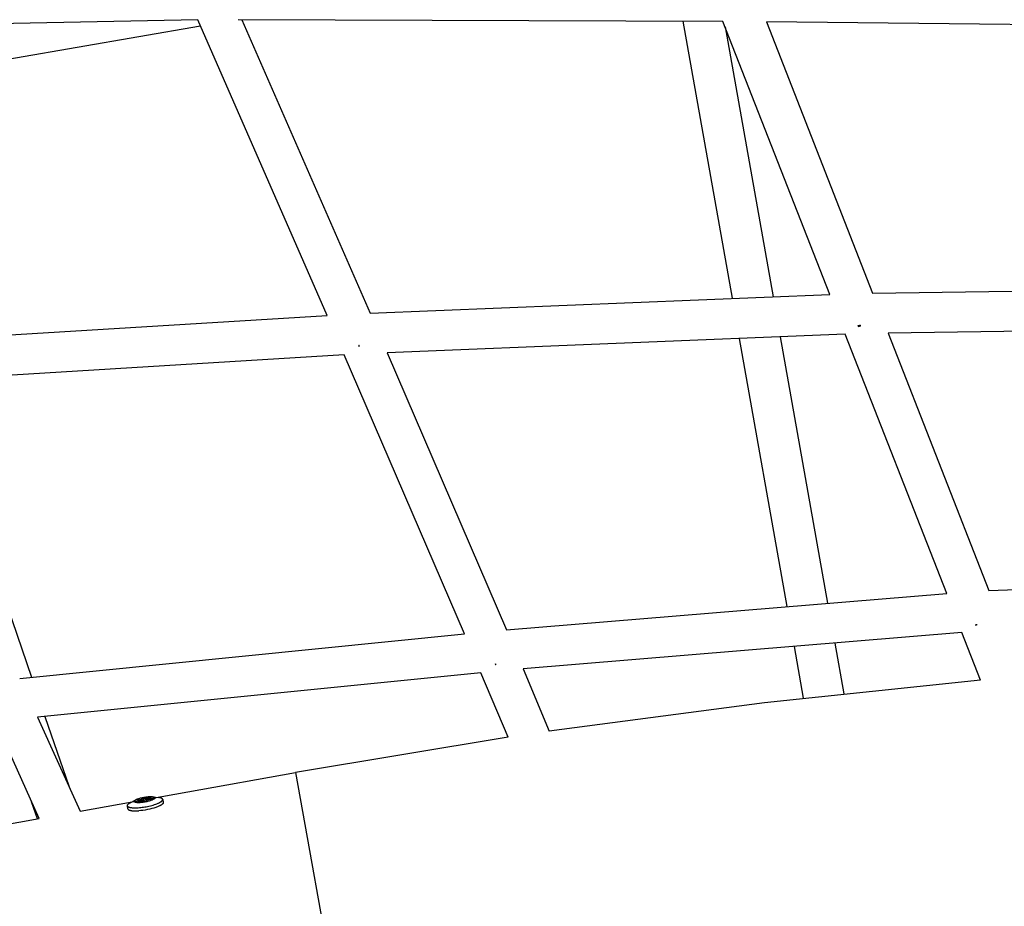
# Model space of a CAD drawing. Units: millimetres. Extents: x -10067 to 19811, y -9204 to 9365.
# Drawn here: x -980 to -491, y 3215 to 3655 of the extents above; entities that cross this region are included whole.
import ezdxf

# ---------------------------------------------------------------- set-up
doc = ezdxf.new("R2010")
doc.units = ezdxf.units.MM
doc.layers.add('Make2D$Visible$Curves', color=7, linetype='Continuous', true_color=0x000000)

msp = doc.modelspace()

# ---------------------------------------------------------------- linework, layer by layer
at = {"layer": 'Make2D$Visible$Curves', "lineweight": -3}
for points in [[(-891.15, 3654.69), (-1132.62, 3649.85)], [(-826.98, 3508.12), (-891.15, 3654.69)], [(-630.58, 3653.91), (-871.09, 3654.77)], [(-869.36, 3654.77), (-805.66, 3509.28)], [(-889.77, 3651.55), (-1073.51, 3619.89)], [(-625.85, 3516.58), (-650.31, 3653.98)], [(-577.57, 3518.54), (-630.58, 3653.91)], [(-629.5, 3651.16), (-605.69, 3517.4)], [(-367.24, 3651), (-609.04, 3653.72)], [(-609.04, 3653.72), (-556.36, 3519.22)], [(-805.66, 3509.28), (-577.57, 3518.54)], [(-556.36, 3519.22), (-325.45, 3522.5)], [(-1057.48, 3493.97), (-826.98, 3508.12)], [(-563.59, 3502.96), (-563.28, 3503.03), (-562.97, 3503.1), (-562.66, 3503.19), (-562.36, 3503.27)], [(-562.52, 3503.23), (-562.54, 3502.73)], [(-569.86, 3498.85), (-797.15, 3489.62)], [(-519.55, 3370.23), (-569.86, 3498.85)], [(-562.37, 3502.78), (-562.66, 3502.7), (-562.96, 3502.63), (-563.26, 3502.56), (-563.56, 3502.5)], [(-318.93, 3502.6), (-548.58, 3499.34)], [(-548.58, 3499.34), (-498.63, 3371.62)], [(-811.3, 3493.29), (-811.16, 3493.33)], [(-811.16, 3492.76), (-811.16, 3493.33)], [(-598.63, 3363.69), (-622.31, 3496.72)], [(-602.15, 3497.54), (-578.62, 3365.34)], [(-818.48, 3488.61), (-1048.27, 3474.51)], [(-758.89, 3350.18), (-818.48, 3488.61)], [(-811.3, 3493.29), (-811.3, 3493.29)], [(-811.3, 3493.29), (-811.3, 3492.71)], [(-811.16, 3492.76), (-811.3, 3492.71)], [(-797.15, 3489.62), (-737.97, 3352.15)], [(-1024.18, 3475.99), (-973.66, 3328.63)], [(-498.63, 3371.62), (-278.04, 3379.63)], [(-737.97, 3352.15), (-519.55, 3370.23)], [(-504.83, 3354.54), (-505.1, 3354.48), (-505.38, 3354.42)], [(-504.83, 3354.96), (-504.83, 3354.54)], [(-979.54, 3328.04), (-758.89, 3350.18)], [(-511.96, 3350.8), (-729.74, 3332.77)], [(-502.74, 3327.18), (-511.96, 3350.8)], [(-590.54, 3318.27), (-595.11, 3343.92)], [(-575.1, 3345.57), (-570.63, 3320.47)], [(-743.49, 3335.3), (-743.38, 3335.34)], [(-743.49, 3335.3), (-743.47, 3334.82)], [(-743.35, 3334.86), (-743.47, 3334.82)], [(-743.35, 3334.86), (-743.38, 3335.34)], [(-729.74, 3332.77), (-716.74, 3301.94)], [(-750.66, 3330.92), (-970.72, 3308.84)], [(-737.16, 3298.9), (-750.66, 3330.92)], [(-502.74, 3327.18), (-610, 3316.02), (-716.74, 3301.94)], [(-970.72, 3308.84), (-949.58, 3262.29)], [(-967, 3309.21), (-955.04, 3274.31)], [(-969.88, 3258.65), (-991.6, 3306.47)], [(-737.16, 3298.9), (-842.62, 3281.47)], [(-949.58, 3262.29), (-842.62, 3281.47)], [(-842.62, 3281.47), (-842.62, 3281.47), (-803.94, 3065.84), (-803.94, 3065.84)], [(-921.91, 3267.91), (-921.79, 3267.97), (-921.66, 3268.04), (-921.53, 3268.1), (-921.39, 3268.16), (-921.24, 3268.23), (-921.08, 3268.29), (-920.73, 3268.42), (-920.36, 3268.54), (-919.96, 3268.66), (-919.54, 3268.78), (-919.11, 3268.89), (-918.66, 3269), (-918.2, 3269.09), (-917.74, 3269.18), (-917.29, 3269.25), (-916.85, 3269.32), (-916.42, 3269.37), (-916.01, 3269.41), (-915.62, 3269.44)], [(-918.56, 3268.4), (-917.91, 3268.53), (-917.26, 3268.64)], [(-915.62, 3269.44), (-915.32, 3269.46), (-915.03, 3269.47), (-914.76, 3269.47), (-914.49, 3269.47), (-914.23, 3269.47), (-913.99, 3269.45), (-913.77, 3269.43), (-913.66, 3269.42), (-913.56, 3269.41)], [(-915.26, 3268.92), (-914.47, 3268.99)], [(-913.56, 3269.41), (-910.46, 3268.98)], [(-913.56, 3269.41), (-913.45, 3269.39), (-913.35, 3269.38), (-913.26, 3269.36), (-913.16, 3269.34), (-913.08, 3269.31), (-913.03, 3269.3), (-912.99, 3269.29), (-912.95, 3269.28), (-912.92, 3269.26), (-912.88, 3269.25), (-912.84, 3269.23), (-912.81, 3269.22), (-912.78, 3269.2), (-912.75, 3269.19), (-912.72, 3269.17), (-912.69, 3269.16), (-912.67, 3269.15), (-912.66, 3269.14), (-912.65, 3269.13), (-912.64, 3269.12), (-912.62, 3269.11), (-912.61, 3269.1), (-912.6, 3269.1), (-912.59, 3269.09), (-912.58, 3269.08), (-912.57, 3269.07), (-912.56, 3269.06), (-912.55, 3269.05), (-912.54, 3269.04), (-912.53, 3269.03), (-912.53, 3269.02), (-912.52, 3269.01), (-912.51, 3269), (-912.5, 3268.99), (-912.5, 3268.98), (-912.49, 3268.97), (-912.49, 3268.96), (-912.48, 3268.95)], [(-912.48, 3268.95), (-912.48, 3268.94), (-912.47, 3268.94), (-912.47, 3268.93), (-912.47, 3268.92), (-912.47, 3268.91), (-912.46, 3268.91), (-912.46, 3268.9), (-912.46, 3268.89), (-912.46, 3268.88), (-912.46, 3268.88), (-912.45, 3268.87), (-912.45, 3268.86), (-912.45, 3268.85), (-912.45, 3268.85), (-912.45, 3268.84), (-912.45, 3268.83), (-912.45, 3268.82), (-912.45, 3268.82), (-912.45, 3268.81), (-912.45, 3268.8), (-912.45, 3268.79), (-912.45, 3268.79), (-912.45, 3268.78), (-912.45, 3268.77), (-912.45, 3268.76), (-912.46, 3268.75), (-912.46, 3268.75), (-912.46, 3268.74), (-912.46, 3268.73), (-912.46, 3268.72), (-912.47, 3268.72), (-912.47, 3268.71), (-912.47, 3268.7), (-912.48, 3268.69), (-912.48, 3268.67), (-912.49, 3268.66), (-912.49, 3268.65), (-912.5, 3268.64), (-912.5, 3268.63), (-912.51, 3268.62), (-912.52, 3268.61), (-912.52, 3268.59), (-912.53, 3268.58), (-912.54, 3268.57), (-912.55, 3268.56), (-912.56, 3268.55), (-912.57, 3268.53), (-912.58, 3268.52), (-912.6, 3268.5), (-912.62, 3268.47), (-912.64, 3268.45), (-912.67, 3268.42), (-912.69, 3268.4), (-912.72, 3268.37), (-912.75, 3268.34), (-912.78, 3268.32), (-912.82, 3268.29), (-912.85, 3268.27), (-912.89, 3268.24), (-912.93, 3268.21), (-913.01, 3268.16), (-913.1, 3268.1), (-913.19, 3268.05), (-913.29, 3267.99), (-913.4, 3267.94), (-913.51, 3267.88)], [(-908.57, 3268.06), (-908.58, 3268.07), (-908.58, 3268.08), (-908.58, 3268.09), (-908.58, 3268.1), (-908.59, 3268.11), (-908.59, 3268.12), (-908.59, 3268.13), (-908.59, 3268.14), (-908.6, 3268.15), (-908.6, 3268.16), (-908.6, 3268.17), (-908.61, 3268.18), (-908.61, 3268.19), (-908.62, 3268.19), (-908.62, 3268.2), (-908.63, 3268.21), (-908.63, 3268.22), (-908.64, 3268.23), (-908.64, 3268.24), (-908.65, 3268.25), (-908.66, 3268.27), (-908.67, 3268.29), (-908.68, 3268.3), (-908.7, 3268.32), (-908.71, 3268.34), (-908.73, 3268.36), (-908.75, 3268.37), (-908.76, 3268.39), (-908.78, 3268.41), (-908.8, 3268.42), (-908.82, 3268.44), (-908.84, 3268.46), (-908.86, 3268.47), (-908.89, 3268.49), (-908.91, 3268.51), (-908.93, 3268.52), (-908.96, 3268.54), (-908.98, 3268.55), (-909.01, 3268.57), (-909.04, 3268.59), (-909.1, 3268.61), (-909.16, 3268.64), (-909.22, 3268.67), (-909.29, 3268.7), (-909.36, 3268.73), (-909.43, 3268.75), (-909.51, 3268.78), (-909.59, 3268.8), (-909.68, 3268.83), (-909.76, 3268.85), (-909.85, 3268.87), (-910.04, 3268.91), (-910.24, 3268.95), (-910.46, 3268.98)], [(-970.75, 3258.49), (-973.63, 3266.92)], [(-925.9, 3264.57), (-925.92, 3264.59), (-925.94, 3264.6), (-925.96, 3264.62), (-925.97, 3264.64), (-925.99, 3264.66), (-926, 3264.67), (-926.02, 3264.69), (-926.03, 3264.71), (-926.03, 3264.72), (-926.04, 3264.73), (-926.05, 3264.74), (-926.05, 3264.75), (-926.06, 3264.76), (-926.06, 3264.77), (-926.07, 3264.77), (-926.07, 3264.78), (-926.08, 3264.79), (-926.08, 3264.8), (-926.08, 3264.81), (-926.09, 3264.82), (-926.09, 3264.83), (-926.1, 3264.84), (-926.1, 3264.85), (-926.1, 3264.86), (-926.1, 3264.87), (-926.11, 3264.88), (-926.11, 3264.89), (-926.11, 3264.9), (-926.11, 3264.91), (-926.12, 3264.92), (-926.12, 3264.93), (-926.12, 3264.94), (-926.12, 3264.95), (-926.12, 3264.96), (-926.12, 3264.97), (-926.12, 3264.98), (-926.12, 3264.99), (-926.12, 3265), (-926.12, 3265.01), (-926.12, 3265.02), (-926.12, 3265.03), (-926.12, 3265.04), (-926.12, 3265.06), (-926.12, 3265.07), (-926.12, 3265.08), (-926.12, 3265.09), (-926.11, 3265.1), (-926.11, 3265.11), (-926.11, 3265.12), (-926.11, 3265.13), (-926.11, 3265.14), (-926.1, 3265.15), (-926.1, 3265.17), (-926.09, 3265.2), (-926.08, 3265.22), (-926.07, 3265.24), (-926.06, 3265.26), (-926.05, 3265.28), (-926.04, 3265.31), (-926.03, 3265.33), (-926.02, 3265.35), (-926, 3265.38), (-925.99, 3265.4), (-925.97, 3265.42), (-925.96, 3265.44), (-925.94, 3265.47), (-925.92, 3265.49), (-925.91, 3265.51), (-925.89, 3265.54), (-925.87, 3265.56), (-925.82, 3265.61), (-925.78, 3265.66), (-925.73, 3265.7), (-925.68, 3265.75), (-925.62, 3265.8), (-925.57, 3265.85), (-925.51, 3265.9), (-925.44, 3265.95)], [(-925.84, 3263.4), (-926.11, 3264.92)], [(-925.9, 3264.57), (-925.89, 3264.56), (-925.88, 3264.54), (-925.86, 3264.53), (-925.84, 3264.52), (-925.81, 3264.5), (-925.78, 3264.47), (-925.74, 3264.45), (-925.7, 3264.42), (-925.66, 3264.4), (-925.62, 3264.38), (-925.58, 3264.36), (-925.53, 3264.34), (-925.48, 3264.31), (-925.43, 3264.29), (-925.38, 3264.27), (-925.33, 3264.25), (-925.28, 3264.23), (-925.22, 3264.22), (-925.1, 3264.18), (-924.97, 3264.14), (-924.84, 3264.11), (-924.7, 3264.08), (-924.55, 3264.05), (-924.39, 3264.03), (-924.23, 3264), (-924.06, 3263.98), (-923.71, 3263.94), (-923.33, 3263.92), (-922.94, 3263.9), (-922.52, 3263.89), (-922.09, 3263.89), (-921.65, 3263.9), (-920.73, 3263.95)], [(-925.44, 3265.95), (-925.36, 3266), (-925.28, 3266.06), (-925.19, 3266.12), (-925.1, 3266.18), (-925, 3266.24), (-924.89, 3266.3), (-924.67, 3266.43)], [(-924.67, 3266.43), (-921.91, 3267.91)], [(-922.73, 3266.94), (-922.73, 3266.95), (-922.74, 3266.96), (-922.74, 3266.96), (-922.74, 3266.97), (-922.74, 3266.98), (-922.75, 3266.98), (-922.75, 3266.99), (-922.75, 3267), (-922.75, 3267), (-922.75, 3267.01), (-922.76, 3267.01), (-922.76, 3267.02), (-922.76, 3267.03), (-922.76, 3267.03), (-922.76, 3267.04), (-922.76, 3267.05), (-922.76, 3267.05), (-922.76, 3267.06), (-922.76, 3267.07), (-922.76, 3267.07), (-922.76, 3267.08), (-922.76, 3267.09), (-922.76, 3267.1), (-922.76, 3267.1), (-922.76, 3267.11), (-922.76, 3267.12), (-922.76, 3267.12), (-922.76, 3267.13), (-922.76, 3267.14), (-922.75, 3267.14), (-922.75, 3267.15), (-922.75, 3267.16), (-922.75, 3267.17), (-922.75, 3267.17), (-922.75, 3267.18), (-922.74, 3267.19), (-922.74, 3267.19), (-922.74, 3267.2), (-922.73, 3267.22), (-922.73, 3267.23), (-922.72, 3267.25), (-922.71, 3267.26), (-922.7, 3267.28), (-922.69, 3267.29), (-922.68, 3267.31), (-922.67, 3267.32), (-922.66, 3267.34), (-922.65, 3267.35), (-922.64, 3267.37), (-922.63, 3267.38), (-922.62, 3267.4), (-922.6, 3267.41), (-922.59, 3267.43), (-922.57, 3267.45), (-922.56, 3267.46), (-922.52, 3267.49), (-922.49, 3267.52), (-922.45, 3267.56), (-922.41, 3267.59), (-922.37, 3267.62), (-922.33, 3267.65), (-922.28, 3267.69), (-922.23, 3267.72), (-922.18, 3267.75), (-922.13, 3267.78), (-922.02, 3267.85), (-921.91, 3267.91)], [(-922.63, 3266.82), (-922.64, 3266.83), (-922.65, 3266.83), (-922.66, 3266.84), (-922.66, 3266.85), (-922.67, 3266.86), (-922.68, 3266.86), (-922.68, 3266.87), (-922.69, 3266.88), (-922.7, 3266.89), (-922.7, 3266.9), (-922.71, 3266.9), (-922.71, 3266.91), (-922.72, 3266.92), (-922.72, 3266.93), (-922.73, 3266.94), (-922.73, 3266.94)], [(-916.46, 3266.92), (-916.92, 3266.82), (-917.4, 3266.73), (-917.89, 3266.65), (-918.39, 3266.58), (-918.9, 3266.52), (-919.4, 3266.47), (-919.89, 3266.44), (-920.35, 3266.42), (-920.57, 3266.42), (-920.79, 3266.42), (-920.99, 3266.43), (-921.19, 3266.44), (-921.37, 3266.45), (-921.55, 3266.47), (-921.71, 3266.49), (-921.86, 3266.52), (-921.93, 3266.53), (-922, 3266.55), (-922.06, 3266.56), (-922.12, 3266.58), (-922.18, 3266.6), (-922.24, 3266.61), (-922.29, 3266.63), (-922.34, 3266.65), (-922.39, 3266.67), (-922.41, 3266.68), (-922.43, 3266.69), (-922.45, 3266.7), (-922.47, 3266.71), (-922.49, 3266.72), (-922.51, 3266.73), (-922.53, 3266.74), (-922.55, 3266.75), (-922.56, 3266.76), (-922.58, 3266.77), (-922.59, 3266.79), (-922.61, 3266.8), (-922.62, 3266.81), (-922.63, 3266.82)], [(-920.73, 3263.95), (-920.1, 3264), (-919.45, 3264.06), (-918.78, 3264.14), (-918.1, 3264.23), (-917.42, 3264.34), (-916.73, 3264.46), (-916.06, 3264.6), (-915.4, 3264.74)], [(-908.3, 3266.54), (-908.3, 3266.53), (-908.3, 3266.51), (-908.3, 3266.5), (-908.29, 3266.48), (-908.29, 3266.47), (-908.29, 3266.45), (-908.29, 3266.43), (-908.3, 3266.42), (-908.3, 3266.4), (-908.3, 3266.38), (-908.3, 3266.37), (-908.3, 3266.35), (-908.31, 3266.33), (-908.31, 3266.32), (-908.32, 3266.3), (-908.32, 3266.28), (-908.33, 3266.26), (-908.33, 3266.25), (-908.34, 3266.23), (-908.35, 3266.21), (-908.36, 3266.19), (-908.36, 3266.17), (-908.37, 3266.16), (-908.38, 3266.14), (-908.39, 3266.12), (-908.4, 3266.1), (-908.41, 3266.08), (-908.43, 3266.07), (-908.44, 3266.05), (-908.45, 3266.03), (-908.48, 3265.99), (-908.51, 3265.95), (-908.54, 3265.91), (-908.57, 3265.88), (-908.61, 3265.84), (-908.65, 3265.8), (-908.69, 3265.76), (-908.73, 3265.72), (-908.77, 3265.68), (-908.82, 3265.64), (-908.87, 3265.6), (-908.92, 3265.56), (-908.97, 3265.52), (-909.09, 3265.44), (-909.21, 3265.35), (-909.34, 3265.27), (-909.47, 3265.19), (-909.62, 3265.1), (-909.77, 3265.02), (-909.93, 3264.94), (-910.09, 3264.86), (-910.45, 3264.69), (-910.82, 3264.53), (-911.22, 3264.37), (-911.63, 3264.22), (-912.06, 3264.07), (-912.5, 3263.92), (-912.97, 3263.78), (-913.97, 3263.5), (-915.04, 3263.24), (-916.14, 3263.01), (-917.27, 3262.8), (-918.38, 3262.64), (-919.45, 3262.51), (-920.46, 3262.43)], [(-913.51, 3267.88), (-913.65, 3267.81), (-913.8, 3267.75), (-913.96, 3267.68), (-914.12, 3267.61), (-914.47, 3267.48), (-914.84, 3267.36), (-915.23, 3267.24), (-915.63, 3267.12), (-916.05, 3267.02), (-916.46, 3266.92)], [(-915.4, 3264.74), (-914.71, 3264.9), (-914.02, 3265.08), (-913.34, 3265.27), (-912.68, 3265.47), (-912.04, 3265.68), (-911.44, 3265.91), (-911.15, 3266.02), (-910.88, 3266.14), (-910.62, 3266.26), (-910.37, 3266.37)], [(-910.37, 3266.37), (-910.16, 3266.48), (-909.97, 3266.58), (-909.78, 3266.68), (-909.61, 3266.79), (-909.46, 3266.89), (-909.38, 3266.94), (-909.31, 3266.99), (-909.25, 3267.03), (-909.18, 3267.08), (-909.12, 3267.13), (-909.07, 3267.18), (-909, 3267.24), (-908.94, 3267.29), (-908.91, 3267.32), (-908.88, 3267.35), (-908.86, 3267.38), (-908.83, 3267.41), (-908.81, 3267.44), (-908.78, 3267.47), (-908.76, 3267.49), (-908.74, 3267.52), (-908.72, 3267.55), (-908.7, 3267.58), (-908.68, 3267.61), (-908.67, 3267.64), (-908.65, 3267.66), (-908.64, 3267.69), (-908.63, 3267.7), (-908.62, 3267.72), (-908.62, 3267.73), (-908.61, 3267.75), (-908.61, 3267.76), (-908.6, 3267.77), (-908.6, 3267.79), (-908.59, 3267.8), (-908.59, 3267.81), (-908.59, 3267.83), (-908.58, 3267.84), (-908.58, 3267.85), (-908.58, 3267.87), (-908.57, 3267.88), (-908.57, 3267.89), (-908.57, 3267.91), (-908.57, 3267.92), (-908.57, 3267.93), (-908.57, 3267.95), (-908.57, 3267.96), (-908.57, 3267.97), (-908.57, 3267.99), (-908.57, 3268), (-908.57, 3268.01), (-908.57, 3268.02), (-908.57, 3268.04), (-908.57, 3268.05), (-908.57, 3268.06)], [(-908.57, 3268.06), (-908.3, 3266.54)], [(-925.84, 3263.4), (-925.84, 3263.39), (-925.84, 3263.38), (-925.84, 3263.37), (-925.84, 3263.36), (-925.83, 3263.36), (-925.83, 3263.35), (-925.83, 3263.34), (-925.83, 3263.33), (-925.82, 3263.32), (-925.82, 3263.31), (-925.81, 3263.3), (-925.81, 3263.28), (-925.8, 3263.26), (-925.79, 3263.25), (-925.78, 3263.23), (-925.77, 3263.21), (-925.76, 3263.2), (-925.75, 3263.18), (-925.74, 3263.16), (-925.72, 3263.15), (-925.71, 3263.13), (-925.7, 3263.12), (-925.68, 3263.1), (-925.67, 3263.08), (-925.65, 3263.07), (-925.63, 3263.05), (-925.62, 3263.04), (-925.6, 3263.02), (-925.58, 3263.01), (-925.56, 3262.99), (-925.54, 3262.98), (-925.52, 3262.96), (-925.5, 3262.95), (-925.48, 3262.93), (-925.45, 3262.92), (-925.41, 3262.89), (-925.36, 3262.86), (-925.3, 3262.84), (-925.25, 3262.81), (-925.19, 3262.79), (-925.13, 3262.76), (-925.06, 3262.74), (-925, 3262.71), (-924.93, 3262.69), (-924.85, 3262.67), (-924.78, 3262.65), (-924.62, 3262.61), (-924.45, 3262.57), (-924.28, 3262.53), (-924.09, 3262.5), (-923.89, 3262.47), (-923.69, 3262.45), (-923.47, 3262.43), (-923.02, 3262.4), (-922.55, 3262.38), (-922.05, 3262.37), (-921.53, 3262.38), (-921, 3262.4), (-920.46, 3262.43)], [(-990.22, 3255), (-969.88, 3258.65)]]:
    msp.add_lwpolyline(points, dxfattribs=at)
msp.add_lwpolyline([(-914.66, 3268.85), (-914.74, 3268.82), (-914.82, 3268.79), (-914.89, 3268.77), (-914.95, 3268.74), (-914.98, 3268.72), (-915.01, 3268.71), (-915.04, 3268.69), (-915.06, 3268.68), (-915.09, 3268.67), (-915.11, 3268.65), (-915.13, 3268.64), (-915.14, 3268.63), (-915.15, 3268.62), (-915.16, 3268.62), (-915.17, 3268.61), (-915.17, 3268.6), (-915.18, 3268.6), (-915.19, 3268.59), (-915.2, 3268.58), (-915.2, 3268.58), (-915.21, 3268.57), (-915.21, 3268.57), (-915.22, 3268.56), (-915.22, 3268.56), (-915.22, 3268.55), (-915.23, 3268.55), (-915.23, 3268.55), (-915.23, 3268.54), (-915.23, 3268.54), (-915.23, 3268.54), (-915.24, 3268.53), (-915.24, 3268.53), (-915.24, 3268.53), (-915.24, 3268.52), (-915.24, 3268.52), (-915.24, 3268.52), (-915.25, 3268.51), (-915.25, 3268.51), (-915.25, 3268.51), (-915.25, 3268.5), (-915.25, 3268.5), (-915.25, 3268.5), (-915.25, 3268.49), (-915.25, 3268.49), (-915.25, 3268.49), (-915.25, 3268.49), (-915.25, 3268.48), (-915.25, 3268.48), (-915.25, 3268.48), (-915.25, 3268.47), (-915.25, 3268.47), (-915.25, 3268.47), (-915.25, 3268.46), (-915.25, 3268.46), (-915.25, 3268.46), (-915.25, 3268.45), (-915.25, 3268.45), (-915.25, 3268.45), (-915.25, 3268.45), (-915.25, 3268.44), (-915.25, 3268.44), (-915.25, 3268.44), (-915.24, 3268.43), (-915.24, 3268.43), (-915.24, 3268.43), (-915.24, 3268.42), (-915.24, 3268.42), (-915.24, 3268.42), (-915.23, 3268.42), (-915.23, 3268.41), (-915.23, 3268.41), (-915.23, 3268.41), (-915.23, 3268.4), (-915.22, 3268.4), (-915.22, 3268.4), (-915.22, 3268.4), (-915.22, 3268.39), (-915.21, 3268.39), (-915.21, 3268.39), (-915.21, 3268.39), (-915.21, 3268.38), (-915.2, 3268.38), (-915.2, 3268.38), (-915.2, 3268.38), (-915.19, 3268.37), (-915.19, 3268.37), (-915.19, 3268.37), (-915.18, 3268.36), (-915.17, 3268.36), (-915.16, 3268.35), (-915.16, 3268.35), (-915.15, 3268.35), (-915.14, 3268.34), (-915.13, 3268.34), (-915.12, 3268.33), (-915.11, 3268.33), (-915.1, 3268.33), (-915.09, 3268.32), (-915.08, 3268.32), (-915.07, 3268.32), (-915.06, 3268.31), (-915.04, 3268.31), (-915.01, 3268.3), (-914.98, 3268.3), (-914.96, 3268.29), (-914.93, 3268.29), (-914.9, 3268.29), (-914.87, 3268.28), (-914.83, 3268.28), (-914.76, 3268.28), (-914.69, 3268.27), (-914.61, 3268.27), (-914.52, 3268.28), (-914.33, 3268.29), (-914.28, 3268.29), (-914.25, 3268.29), (-914.23, 3268.29), (-914.2, 3268.29), (-914.18, 3268.29), (-914.17, 3268.29), (-914.16, 3268.29), (-914.15, 3268.28), (-914.15, 3268.28), (-914.14, 3268.28), (-914.13, 3268.28), (-914.12, 3268.28), (-914.11, 3268.28), (-914.11, 3268.28), (-914.11, 3268.28), (-914.11, 3268.27), (-914.1, 3268.27), (-914.1, 3268.27), (-914.1, 3268.27), (-914.09, 3268.27), (-914.09, 3268.27), (-914.09, 3268.27), (-914.09, 3268.27), (-914.08, 3268.26), (-914.08, 3268.26), (-914.08, 3268.26), (-914.08, 3268.26), (-914.08, 3268.26), (-914.07, 3268.26), (-914.07, 3268.26), (-914.07, 3268.26), (-914.07, 3268.26), (-914.07, 3268.26), (-914.07, 3268.26), (-914.07, 3268.25), (-914.07, 3268.25), (-914.07, 3268.25), (-914.07, 3268.25), (-914.07, 3268.25), (-914.07, 3268.25), (-914.07, 3268.25), (-914.06, 3268.25), (-914.06, 3268.25), (-914.06, 3268.25), (-914.06, 3268.25), (-914.06, 3268.25), (-914.06, 3268.24), (-914.06, 3268.24), (-914.06, 3268.24), (-914.06, 3268.24), (-914.06, 3268.24), (-914.06, 3268.24), (-914.06, 3268.24), (-914.06, 3268.24), (-914.06, 3268.23), (-914.06, 3268.23), (-914.06, 3268.23), (-914.06, 3268.23), (-914.06, 3268.23), (-914.06, 3268.23), (-914.06, 3268.23), (-914.06, 3268.23), (-914.06, 3268.23), (-914.06, 3268.23), (-914.06, 3268.23), (-914.06, 3268.23), (-914.06, 3268.23), (-914.06, 3268.23), (-914.06, 3268.22), (-914.06, 3268.22), (-914.06, 3268.22), (-914.06, 3268.22), (-914.06, 3268.22), (-914.06, 3268.22), (-914.06, 3268.22), (-914.06, 3268.22), (-914.06, 3268.22), (-914.06, 3268.22), (-914.06, 3268.22), (-914.06, 3268.22), (-914.06, 3268.22), (-914.06, 3268.21), (-914.06, 3268.21), (-914.06, 3268.21), (-914.06, 3268.21), (-914.06, 3268.21), (-914.06, 3268.21), (-914.06, 3268.21), (-914.06, 3268.21), (-914.06, 3268.21), (-914.06, 3268.21), (-914.06, 3268.21), (-914.06, 3268.21), (-914.06, 3268.2), (-914.06, 3268.2), (-914.06, 3268.2), (-914.06, 3268.2), (-914.06, 3268.2), (-914.06, 3268.2), (-914.07, 3268.19), (-914.07, 3268.19), (-914.07, 3268.19), (-914.07, 3268.19), (-914.07, 3268.19), (-914.07, 3268.19), (-914.07, 3268.19), (-914.07, 3268.18), (-914.08, 3268.18), (-914.08, 3268.18), (-914.08, 3268.18), (-914.08, 3268.18), (-914.09, 3268.18), (-914.09, 3268.17), (-914.09, 3268.17), (-914.1, 3268.17), (-914.1, 3268.16), (-914.11, 3268.16), (-914.11, 3268.16), (-914.12, 3268.16), (-914.12, 3268.15), (-914.13, 3268.15), (-914.14, 3268.14), (-914.16, 3268.14), (-914.17, 3268.13), (-914.19, 3268.13), (-914.2, 3268.12), (-914.22, 3268.11), (-914.26, 3268.1), (-914.3, 3268.09), (-914.34, 3268.08), (-914.45, 3268.06), (-914.51, 3268.05), (-914.56, 3268.04), (-914.62, 3268.03), (-914.68, 3268.03), (-914.87, 3268.01), (-915.07, 3267.99), (-915.26, 3267.96), (-915.45, 3267.93), (-915.63, 3267.89), (-915.72, 3267.86), (-915.81, 3267.84), (-915.9, 3267.81), (-915.99, 3267.79), (-916.07, 3267.76), (-916.16, 3267.73), (-916.24, 3267.7), (-916.32, 3267.67), (-916.39, 3267.64), (-916.45, 3267.61), (-916.48, 3267.6), (-916.51, 3267.58), (-916.54, 3267.57), (-916.56, 3267.56), (-916.59, 3267.54), (-916.61, 3267.53), (-916.63, 3267.51), (-916.64, 3267.51), (-916.65, 3267.5), (-916.66, 3267.49), (-916.66, 3267.49), (-916.67, 3267.48), (-916.68, 3267.47), (-916.69, 3267.47), (-916.69, 3267.46), (-916.7, 3267.45), (-916.71, 3267.45), (-916.71, 3267.44), (-916.72, 3267.43), (-916.72, 3267.43), (-916.72, 3267.43), (-916.73, 3267.42), (-916.73, 3267.42), (-916.73, 3267.42), (-916.73, 3267.41), (-916.73, 3267.41), (-916.74, 3267.41), (-916.74, 3267.4), (-916.74, 3267.4), (-916.74, 3267.4), (-916.74, 3267.4), (-916.74, 3267.39), (-916.74, 3267.39), (-916.75, 3267.39), (-916.75, 3267.38), (-916.75, 3267.38), (-916.75, 3267.38), (-916.75, 3267.37), (-916.75, 3267.37), (-916.75, 3267.37), (-916.75, 3267.36), (-916.75, 3267.36), (-916.75, 3267.36), (-916.75, 3267.35), (-916.75, 3267.35), (-916.75, 3267.35), (-916.75, 3267.35), (-916.75, 3267.34), (-916.75, 3267.34), (-916.75, 3267.34), (-916.75, 3267.33), (-916.75, 3267.33), (-916.75, 3267.33), (-916.75, 3267.32), (-916.75, 3267.32), (-916.75, 3267.32), (-916.75, 3267.31), (-916.74, 3267.31), (-916.74, 3267.31), (-916.74, 3267.31), (-916.74, 3267.3), (-916.74, 3267.3), (-916.74, 3267.3), (-916.74, 3267.3), (-916.74, 3267.3), (-916.74, 3267.29), (-916.74, 3267.29), (-916.73, 3267.29), (-916.73, 3267.29), (-916.73, 3267.29), (-916.73, 3267.29), (-916.73, 3267.29), (-916.73, 3267.29), (-916.73, 3267.29), (-916.73, 3267.29), (-916.73, 3267.29), (-916.73, 3267.28), (-916.73, 3267.28), (-916.73, 3267.28), (-916.73, 3267.28), (-916.73, 3267.28), (-916.73, 3267.28), (-916.73, 3267.28), (-916.73, 3267.28), (-916.73, 3267.28), (-916.73, 3267.28), (-916.73, 3267.28), (-916.73, 3267.27), (-916.73, 3267.27), (-916.73, 3267.27), (-916.73, 3267.27), (-916.73, 3267.27), (-916.73, 3267.27), (-916.74, 3267.27), (-916.74, 3267.27), (-916.74, 3267.27), (-916.74, 3267.27), (-916.74, 3267.26), (-916.74, 3267.26), (-916.74, 3267.26), (-916.74, 3267.26), (-916.74, 3267.26), (-916.74, 3267.26), (-916.74, 3267.26), (-916.74, 3267.26), (-916.74, 3267.26), (-916.74, 3267.26), (-916.74, 3267.25), (-916.75, 3267.25), (-916.75, 3267.25), (-916.75, 3267.25), (-916.75, 3267.25), (-916.75, 3267.24), (-916.76, 3267.24), (-916.76, 3267.24), (-916.76, 3267.24), (-916.76, 3267.24), (-916.77, 3267.23), (-916.77, 3267.23), (-916.78, 3267.23), (-916.78, 3267.22), (-916.79, 3267.22), (-916.8, 3267.22), (-916.8, 3267.21), (-916.81, 3267.21), (-916.82, 3267.2), (-916.84, 3267.19), (-916.86, 3267.19), (-916.88, 3267.18), (-916.91, 3267.17), (-916.95, 3267.15), (-917, 3267.14), (-917.04, 3267.13), (-917.08, 3267.12), (-917.12, 3267.11), (-917.16, 3267.1), (-917.2, 3267.09), (-917.24, 3267.08), (-917.28, 3267.08), (-917.32, 3267.08), (-917.36, 3267.07), (-917.38, 3267.07), (-917.39, 3267.07), (-917.41, 3267.07), (-917.43, 3267.07), (-917.45, 3267.07), (-917.47, 3267.08), (-917.48, 3267.08), (-917.5, 3267.08), (-917.52, 3267.08), (-917.53, 3267.08), (-917.54, 3267.08), (-917.55, 3267.09), (-917.56, 3267.09), (-917.57, 3267.09), (-917.57, 3267.09), (-917.58, 3267.09), (-917.58, 3267.09), (-917.58, 3267.09), (-917.59, 3267.1), (-917.59, 3267.1), (-917.59, 3267.1), (-917.59, 3267.1), (-917.6, 3267.1), (-917.6, 3267.1), (-917.6, 3267.1), (-917.6, 3267.1), (-917.61, 3267.11), (-917.61, 3267.11), (-917.61, 3267.11), (-917.61, 3267.11), (-917.61, 3267.11), (-917.61, 3267.11), (-917.61, 3267.11), (-917.61, 3267.11), (-917.61, 3267.11), (-917.61, 3267.11), (-917.62, 3267.11), (-917.62, 3267.11), (-917.62, 3267.11), (-917.62, 3267.11), (-917.62, 3267.12), (-917.62, 3267.12), (-917.62, 3267.12), (-917.62, 3267.12), (-917.62, 3267.12), (-917.62, 3267.12), (-917.62, 3267.12), (-917.62, 3267.12), (-917.63, 3267.13), (-917.63, 3267.13), (-917.63, 3267.13), (-917.63, 3267.13), (-917.63, 3267.14), (-917.64, 3267.14), (-917.64, 3267.14), (-917.64, 3267.15), (-917.64, 3267.15), (-917.65, 3267.15), (-917.65, 3267.15), (-917.65, 3267.16), (-917.65, 3267.16), (-917.66, 3267.16), (-917.66, 3267.16), (-917.66, 3267.17), (-917.67, 3267.17), (-917.67, 3267.17), (-917.67, 3267.17), (-917.68, 3267.18), (-917.69, 3267.18), (-917.69, 3267.19), (-917.7, 3267.19), (-917.71, 3267.2), (-917.72, 3267.2), (-917.73, 3267.2), (-917.74, 3267.21), (-917.75, 3267.21), (-917.76, 3267.21), (-917.77, 3267.22), (-917.78, 3267.22), (-917.79, 3267.22), (-917.8, 3267.23), (-917.82, 3267.23), (-917.85, 3267.24), (-917.88, 3267.24), (-917.9, 3267.25), (-917.93, 3267.25), (-917.96, 3267.26), (-917.99, 3267.26), (-918.03, 3267.26), (-918.1, 3267.27), (-918.17, 3267.27), (-918.25, 3267.27), (-918.34, 3267.27), (-918.53, 3267.26), (-918.73, 3267.24), (-918.92, 3267.22), (-919.11, 3267.19), (-919.3, 3267.16), (-919.48, 3267.12), (-919.57, 3267.09), (-919.66, 3267.07), (-919.75, 3267.04), (-919.84, 3267.02), (-919.92, 3266.99), (-920.01, 3266.96), (-920.04, 3266.95), (-920.06, 3266.94), (-920.09, 3266.93), (-920.12, 3266.93), (-920.14, 3266.92), (-920.17, 3266.91), (-920.22, 3266.9), (-920.28, 3266.89), (-920.34, 3266.88), (-920.39, 3266.88), (-920.45, 3266.87), (-920.5, 3266.87), (-920.55, 3266.87), (-920.59, 3266.87), (-920.61, 3266.87), (-920.62, 3266.87), (-920.64, 3266.87), (-920.65, 3266.87), (-920.67, 3266.87), (-920.67, 3266.87), (-920.68, 3266.87), (-920.69, 3266.87), (-920.69, 3266.87), (-920.7, 3266.88), (-920.7, 3266.88), (-920.71, 3266.88), (-920.71, 3266.88), (-920.71, 3266.88), (-920.72, 3266.88), (-920.72, 3266.88), (-920.72, 3266.88), (-920.72, 3266.88), (-920.72, 3266.88), (-920.72, 3266.88), (-920.73, 3266.89), (-920.73, 3266.89), (-920.73, 3266.89), (-920.73, 3266.89), (-920.73, 3266.89), (-920.73, 3266.89), (-920.73, 3266.89), (-920.73, 3266.89), (-920.73, 3266.89), (-920.73, 3266.89), (-920.74, 3266.89), (-920.74, 3266.89), (-920.74, 3266.89), (-920.74, 3266.89), (-920.74, 3266.89), (-920.74, 3266.89), (-920.74, 3266.9), (-920.74, 3266.9), (-920.74, 3266.9), (-920.74, 3266.9), (-920.74, 3266.9), (-920.74, 3266.9), (-920.74, 3266.9), (-920.74, 3266.9), (-920.74, 3266.9), (-920.74, 3266.9), (-920.74, 3266.9), (-920.74, 3266.9), (-920.74, 3266.9), (-920.74, 3266.9), (-920.74, 3266.9), (-920.74, 3266.9), (-920.74, 3266.9), (-920.74, 3266.91), (-920.74, 3266.91), (-920.74, 3266.91), (-920.74, 3266.91), (-920.74, 3266.91), (-920.74, 3266.91), (-920.74, 3266.91), (-920.74, 3266.91), (-920.74, 3266.91), (-920.74, 3266.91), (-920.74, 3266.91), (-920.74, 3266.91), (-920.74, 3266.91), (-920.74, 3266.91), (-920.74, 3266.91), (-920.74, 3266.91), (-920.74, 3266.92), (-920.74, 3266.92), (-920.74, 3266.92), (-920.74, 3266.92), (-920.74, 3266.92), (-920.74, 3266.92), (-920.74, 3266.92), (-920.74, 3266.92), (-920.74, 3266.92), (-920.74, 3266.92), (-920.74, 3266.92), (-920.74, 3266.92), (-920.74, 3266.92), (-920.74, 3266.93), (-920.74, 3266.93), (-920.74, 3266.93), (-920.74, 3266.93), (-920.73, 3266.93), (-920.73, 3266.93), (-920.73, 3266.94), (-920.73, 3266.94), (-920.73, 3266.94), (-920.73, 3266.94), (-920.73, 3266.94), (-920.72, 3266.95), (-920.72, 3266.95), (-920.72, 3266.95), (-920.71, 3266.96), (-920.71, 3266.96), (-920.7, 3266.96), (-920.7, 3266.97), (-920.69, 3266.97), (-920.69, 3266.98), (-920.68, 3266.98), (-920.67, 3266.99), (-920.67, 3266.99), (-920.66, 3266.99), (-920.65, 3267), (-920.64, 3267), (-920.63, 3267.01), (-920.62, 3267.02), (-920.6, 3267.02), (-920.57, 3267.03), (-920.55, 3267.04), (-920.47, 3267.07), (-920.39, 3267.1), (-920.32, 3267.13), (-920.26, 3267.16), (-920.23, 3267.17), (-920.2, 3267.19), (-920.17, 3267.2), (-920.15, 3267.22), (-920.12, 3267.23), (-920.1, 3267.24), (-920.08, 3267.26), (-920.07, 3267.26), (-920.06, 3267.27), (-920.05, 3267.28), (-920.05, 3267.28), (-920.04, 3267.29), (-920.03, 3267.3), (-920.02, 3267.3), (-920.02, 3267.31), (-920.01, 3267.32), (-920, 3267.32), (-920, 3267.33), (-919.99, 3267.34), (-919.99, 3267.34), (-919.99, 3267.34), (-919.99, 3267.35), (-919.98, 3267.35), (-919.98, 3267.35), (-919.98, 3267.36), (-919.98, 3267.36), (-919.98, 3267.36), (-919.97, 3267.37), (-919.97, 3267.37), (-919.97, 3267.37), (-919.97, 3267.38), (-919.97, 3267.38), (-919.97, 3267.38), (-919.97, 3267.39), (-919.96, 3267.39), (-919.96, 3267.39), (-919.96, 3267.39), (-919.96, 3267.4), (-919.96, 3267.4), (-919.96, 3267.4), (-919.96, 3267.41), (-919.96, 3267.41), (-919.96, 3267.41), (-919.96, 3267.42), (-919.96, 3267.42), (-919.96, 3267.42), (-919.96, 3267.43), (-919.96, 3267.43), (-919.96, 3267.43), (-919.96, 3267.43), (-919.96, 3267.44), (-919.96, 3267.44), (-919.96, 3267.44), (-919.96, 3267.45), (-919.96, 3267.45), (-919.96, 3267.45), (-919.97, 3267.46), (-919.97, 3267.46), (-919.97, 3267.46), (-919.97, 3267.46), (-919.97, 3267.47), (-919.97, 3267.47), (-919.97, 3267.47), (-919.98, 3267.48), (-919.98, 3267.48), (-919.98, 3267.48), (-919.98, 3267.49), (-919.98, 3267.49), (-919.99, 3267.49), (-919.99, 3267.49), (-919.99, 3267.5), (-919.99, 3267.5), (-920, 3267.5), (-920, 3267.5), (-920, 3267.51), (-920, 3267.51), (-920.01, 3267.51), (-920.01, 3267.51), (-920.01, 3267.52), (-920.02, 3267.52), (-920.02, 3267.52), (-920.02, 3267.52), (-920.03, 3267.53), (-920.03, 3267.53), (-920.04, 3267.54), (-920.05, 3267.54), (-920.05, 3267.55), (-920.06, 3267.55), (-920.07, 3267.55), (-920.08, 3267.56), (-920.09, 3267.56), (-920.1, 3267.57), (-920.11, 3267.57), (-920.12, 3267.57), (-920.13, 3267.58), (-920.14, 3267.58), (-920.15, 3267.58), (-920.18, 3267.59), (-920.2, 3267.59), (-920.23, 3267.6), (-920.26, 3267.6), (-920.28, 3267.61), (-920.31, 3267.61), (-920.35, 3267.61), (-920.38, 3267.62), (-920.45, 3267.62), (-920.52, 3267.62), (-920.61, 3267.62), (-920.69, 3267.62), (-920.88, 3267.61), (-920.94, 3267.61), (-920.96, 3267.61), (-920.99, 3267.61), (-921.01, 3267.61), (-921.03, 3267.61), (-921.04, 3267.61), (-921.05, 3267.61), (-921.06, 3267.61), (-921.07, 3267.61), (-921.07, 3267.61), (-921.08, 3267.62), (-921.09, 3267.62), (-921.1, 3267.62), (-921.1, 3267.62), (-921.1, 3267.62), (-921.11, 3267.62), (-921.11, 3267.62), (-921.11, 3267.62), (-921.12, 3267.62), (-921.12, 3267.63), (-921.12, 3267.63), (-921.12, 3267.63), (-921.13, 3267.63), (-921.13, 3267.63), (-921.13, 3267.63), (-921.13, 3267.63), (-921.14, 3267.63), (-921.14, 3267.64), (-921.14, 3267.64), (-921.14, 3267.64), (-921.14, 3267.64), (-921.14, 3267.64), (-921.14, 3267.64), (-921.14, 3267.64), (-921.14, 3267.64), (-921.14, 3267.64), (-921.14, 3267.64), (-921.14, 3267.64), (-921.15, 3267.64), (-921.15, 3267.64), (-921.15, 3267.65), (-921.15, 3267.65), (-921.15, 3267.65), (-921.15, 3267.65), (-921.15, 3267.65), (-921.15, 3267.65), (-921.15, 3267.65), (-921.15, 3267.65), (-921.15, 3267.65), (-921.15, 3267.66), (-921.15, 3267.66), (-921.15, 3267.66), (-921.15, 3267.66), (-921.15, 3267.66), (-921.15, 3267.66), (-921.16, 3267.66), (-921.16, 3267.66), (-921.16, 3267.66), (-921.16, 3267.66), (-921.16, 3267.66), (-921.16, 3267.67), (-921.16, 3267.67), (-921.16, 3267.67), (-921.16, 3267.67), (-921.16, 3267.67), (-921.16, 3267.67), (-921.16, 3267.67), (-921.16, 3267.67), (-921.16, 3267.67), (-921.16, 3267.67), (-921.16, 3267.67), (-921.16, 3267.67), (-921.16, 3267.67), (-921.16, 3267.68), (-921.16, 3267.68), (-921.16, 3267.68), (-921.16, 3267.68), (-921.16, 3267.68), (-921.16, 3267.68), (-921.16, 3267.68), (-921.16, 3267.68), (-921.16, 3267.68), (-921.16, 3267.68), (-921.16, 3267.68), (-921.16, 3267.68), (-921.16, 3267.68), (-921.15, 3267.68), (-921.15, 3267.69), (-921.15, 3267.69), (-921.15, 3267.69), (-921.15, 3267.69), (-921.15, 3267.69), (-921.15, 3267.69), (-921.15, 3267.69), (-921.15, 3267.69), (-921.15, 3267.69), (-921.15, 3267.7), (-921.15, 3267.7), (-921.15, 3267.7), (-921.15, 3267.7), (-921.15, 3267.7), (-921.14, 3267.7), (-921.14, 3267.71), (-921.14, 3267.71), (-921.14, 3267.71), (-921.14, 3267.71), (-921.14, 3267.71), (-921.14, 3267.71), (-921.13, 3267.71), (-921.13, 3267.72), (-921.13, 3267.72), (-921.13, 3267.72), (-921.12, 3267.72), (-921.12, 3267.73), (-921.11, 3267.73), (-921.11, 3267.73), (-921.1, 3267.73), (-921.1, 3267.74), (-921.09, 3267.74), (-921.09, 3267.74), (-921.08, 3267.75), (-921.07, 3267.75), (-921.06, 3267.76), (-921.04, 3267.76), (-921.03, 3267.77), (-921.01, 3267.78), (-920.99, 3267.78), (-920.95, 3267.79), (-920.91, 3267.8), (-920.87, 3267.81), (-920.76, 3267.84), (-920.71, 3267.85), (-920.65, 3267.86), (-920.59, 3267.86), (-920.54, 3267.87), (-920.34, 3267.88), (-920.14, 3267.91), (-919.95, 3267.94), (-919.77, 3267.97), (-919.58, 3268.01), (-919.49, 3268.03), (-919.4, 3268.06), (-919.31, 3268.08), (-919.23, 3268.11), (-919.14, 3268.14), (-919.05, 3268.17), (-918.97, 3268.2), (-918.89, 3268.23), (-918.82, 3268.25), (-918.76, 3268.28), (-918.73, 3268.3), (-918.7, 3268.31), (-918.67, 3268.33), (-918.65, 3268.34), (-918.63, 3268.35), (-918.6, 3268.37), (-918.58, 3268.38), (-918.57, 3268.39), (-918.56, 3268.4), (-918.56, 3268.4), (-918.55, 3268.41), (-918.54, 3268.42), (-918.53, 3268.42), (-918.52, 3268.43), (-918.52, 3268.44), (-918.51, 3268.44), (-918.5, 3268.45), (-918.5, 3268.46), (-918.49, 3268.46), (-918.49, 3268.46), (-918.49, 3268.47), (-918.49, 3268.47), (-918.48, 3268.47), (-918.48, 3268.48), (-918.48, 3268.48), (-918.48, 3268.48), (-918.48, 3268.49), (-918.47, 3268.49), (-918.47, 3268.49), (-918.47, 3268.5), (-918.47, 3268.5), (-918.47, 3268.5), (-918.47, 3268.51), (-918.47, 3268.51), (-918.47, 3268.51), (-918.46, 3268.52), (-918.46, 3268.52), (-918.46, 3268.52), (-918.46, 3268.53), (-918.46, 3268.53), (-918.46, 3268.53), (-918.46, 3268.53), (-918.46, 3268.54), (-918.46, 3268.54), (-918.46, 3268.54), (-918.46, 3268.55), (-918.46, 3268.55), (-918.46, 3268.55), (-918.46, 3268.56), (-918.46, 3268.56), (-918.46, 3268.56), (-918.46, 3268.57), (-918.46, 3268.57), (-918.46, 3268.57), (-918.46, 3268.57), (-918.47, 3268.58), (-918.47, 3268.58), (-918.47, 3268.58), (-918.47, 3268.59), (-918.47, 3268.59), (-918.47, 3268.59), (-918.47, 3268.6), (-918.47, 3268.6), (-918.48, 3268.6), (-918.48, 3268.6), (-918.48, 3268.6), (-918.48, 3268.6), (-918.48, 3268.6), (-918.48, 3268.6), (-918.48, 3268.6), (-918.48, 3268.61), (-918.48, 3268.61), (-918.48, 3268.61), (-918.48, 3268.61), (-918.48, 3268.61), (-918.48, 3268.61), (-918.48, 3268.61), (-918.48, 3268.61), (-918.48, 3268.61), (-918.48, 3268.61), (-918.48, 3268.61), (-918.48, 3268.62), (-918.48, 3268.62), (-918.48, 3268.62), (-918.48, 3268.62), (-918.48, 3268.62), (-918.48, 3268.62), (-918.48, 3268.62), (-918.48, 3268.62), (-918.48, 3268.62), (-918.48, 3268.62), (-918.48, 3268.62), (-918.48, 3268.63), (-918.48, 3268.63), (-918.48, 3268.63), (-918.48, 3268.63), (-918.48, 3268.63), (-918.47, 3268.63), (-918.47, 3268.63), (-918.47, 3268.63), (-918.47, 3268.63), (-918.47, 3268.63), (-918.47, 3268.64), (-918.47, 3268.64), (-918.47, 3268.64), (-918.47, 3268.64), (-918.47, 3268.64), (-918.47, 3268.64), (-918.47, 3268.64), (-918.46, 3268.65), (-918.46, 3268.65), (-918.46, 3268.65), (-918.46, 3268.65), (-918.46, 3268.65), (-918.45, 3268.66), (-918.45, 3268.66), (-918.45, 3268.66), (-918.45, 3268.66), (-918.44, 3268.66), (-918.44, 3268.67), (-918.43, 3268.67), (-918.42, 3268.68), (-918.42, 3268.68), (-918.41, 3268.68), (-918.4, 3268.69), (-918.39, 3268.69), (-918.37, 3268.7), (-918.35, 3268.71), (-918.33, 3268.72), (-918.3, 3268.73), (-918.26, 3268.74), (-918.22, 3268.76), (-918.17, 3268.77), (-918.13, 3268.78), (-918.09, 3268.79), (-918.05, 3268.8), (-918.01, 3268.81), (-917.97, 3268.81), (-917.93, 3268.82), (-917.89, 3268.82), (-917.85, 3268.82), (-917.84, 3268.82), (-917.82, 3268.82), (-917.8, 3268.82), (-917.78, 3268.82), (-917.76, 3268.82), (-917.75, 3268.82), (-917.73, 3268.82), (-917.71, 3268.82), (-917.69, 3268.82), (-917.68, 3268.81), (-917.67, 3268.81), (-917.66, 3268.81), (-917.65, 3268.81), (-917.65, 3268.81), (-917.64, 3268.8), (-917.63, 3268.8), (-917.63, 3268.8), (-917.63, 3268.8), (-917.63, 3268.8), (-917.62, 3268.8), (-917.62, 3268.8), (-917.62, 3268.8), (-917.61, 3268.8), (-917.61, 3268.79), (-917.61, 3268.79), (-917.61, 3268.79), (-917.61, 3268.79), (-917.6, 3268.79), (-917.6, 3268.79), (-917.6, 3268.79), (-917.6, 3268.79), (-917.6, 3268.79), (-917.6, 3268.79), (-917.6, 3268.79), (-917.6, 3268.78), (-917.6, 3268.78), (-917.6, 3268.78), (-917.6, 3268.78), (-917.59, 3268.78), (-917.59, 3268.78), (-917.59, 3268.78), (-917.59, 3268.78), (-917.59, 3268.78), (-917.59, 3268.78), (-917.59, 3268.78), (-917.59, 3268.78), (-917.59, 3268.78), (-917.59, 3268.77), (-917.59, 3268.77), (-917.58, 3268.77), (-917.58, 3268.76), (-917.58, 3268.76), (-917.58, 3268.76), (-917.58, 3268.76), (-917.57, 3268.75), (-917.57, 3268.75), (-917.57, 3268.75), (-917.57, 3268.74), (-917.56, 3268.74), (-917.56, 3268.74), (-917.56, 3268.74), (-917.56, 3268.73), (-917.55, 3268.73), (-917.55, 3268.73), (-917.55, 3268.73), (-917.54, 3268.72), (-917.54, 3268.72), (-917.53, 3268.72), (-917.53, 3268.71), (-917.52, 3268.71), (-917.51, 3268.7), (-917.5, 3268.7), (-917.49, 3268.7), (-917.48, 3268.69), (-917.47, 3268.69), (-917.46, 3268.68), (-917.45, 3268.68), (-917.44, 3268.68), (-917.43, 3268.67), (-917.42, 3268.67), (-917.41, 3268.67), (-917.39, 3268.66), (-917.36, 3268.66), (-917.34, 3268.65), (-917.31, 3268.65), (-917.28, 3268.64), (-917.25, 3268.64), (-917.22, 3268.64), (-917.18, 3268.63), (-917.11, 3268.63), (-917.04, 3268.63), (-916.96, 3268.63), (-916.87, 3268.63), (-916.68, 3268.64), (-916.49, 3268.66), (-916.29, 3268.68), (-916.1, 3268.71), (-915.92, 3268.74), (-915.73, 3268.78), (-915.64, 3268.8), (-915.55, 3268.83), (-915.46, 3268.85), (-915.37, 3268.88), (-915.29, 3268.91), (-915.2, 3268.94), (-915.17, 3268.95), (-915.15, 3268.95), (-915.12, 3268.96), (-915.1, 3268.97), (-915.07, 3268.98), (-915.04, 3268.98), (-914.99, 3268.99), (-914.93, 3269), (-914.88, 3269.01), (-914.82, 3269.02), (-914.76, 3269.02), (-914.71, 3269.03), (-914.66, 3269.03), (-914.62, 3269.03), (-914.61, 3269.03), (-914.59, 3269.03), (-914.57, 3269.03), (-914.56, 3269.03), (-914.54, 3269.03), (-914.54, 3269.02), (-914.53, 3269.02), (-914.53, 3269.02), (-914.52, 3269.02), (-914.52, 3269.02), (-914.51, 3269.02), (-914.51, 3269.02), (-914.5, 3269.02), (-914.5, 3269.02), (-914.5, 3269.01), (-914.49, 3269.01), (-914.49, 3269.01), (-914.49, 3269.01), (-914.49, 3269.01), (-914.49, 3269.01), (-914.49, 3269.01), (-914.48, 3269.01), (-914.48, 3269.01), (-914.48, 3269.01), (-914.48, 3269.01), (-914.48, 3269.01), (-914.48, 3269.01), (-914.48, 3269), (-914.48, 3269), (-914.48, 3269), (-914.48, 3269), (-914.48, 3269), (-914.48, 3269), (-914.48, 3269), (-914.47, 3269), (-914.47, 3269), (-914.47, 3269), (-914.47, 3269), (-914.47, 3269), (-914.47, 3269), (-914.47, 3269), (-914.47, 3269), (-914.47, 3269), (-914.47, 3269), (-914.47, 3269), (-914.47, 3269), (-914.47, 3268.99), (-914.47, 3268.99), (-914.47, 3268.99), (-914.47, 3268.99), (-914.47, 3268.99), (-914.47, 3268.99), (-914.47, 3268.99), (-914.47, 3268.99), (-914.47, 3268.99), (-914.47, 3268.99), (-914.47, 3268.99), (-914.47, 3268.99), (-914.47, 3268.99), (-914.47, 3268.99), (-914.47, 3268.99), (-914.47, 3268.99), (-914.47, 3268.98), (-914.47, 3268.98), (-914.47, 3268.98), (-914.47, 3268.98), (-914.47, 3268.98), (-914.47, 3268.98), (-914.47, 3268.98), (-914.47, 3268.98), (-914.47, 3268.98), (-914.47, 3268.98), (-914.47, 3268.98), (-914.47, 3268.98), (-914.47, 3268.98), (-914.47, 3268.98), (-914.47, 3268.98), (-914.47, 3268.97), (-914.47, 3268.97), (-914.47, 3268.97), (-914.47, 3268.97), (-914.47, 3268.97), (-914.47, 3268.97), (-914.47, 3268.97), (-914.48, 3268.97), (-914.48, 3268.96), (-914.48, 3268.96), (-914.48, 3268.96), (-914.48, 3268.96), (-914.48, 3268.96), (-914.48, 3268.96), (-914.48, 3268.95), (-914.49, 3268.95), (-914.49, 3268.95), (-914.49, 3268.95), (-914.5, 3268.94), (-914.5, 3268.94), (-914.5, 3268.94), (-914.51, 3268.93), (-914.51, 3268.93), (-914.52, 3268.92), (-914.53, 3268.92), (-914.53, 3268.91), (-914.54, 3268.91), (-914.55, 3268.91), (-914.55, 3268.9), (-914.56, 3268.9), (-914.57, 3268.89), (-914.58, 3268.89), (-914.6, 3268.88), (-914.62, 3268.87), (-914.64, 3268.86)], close=True, dxfattribs=at)

doc.saveas('drawing.dxf')
